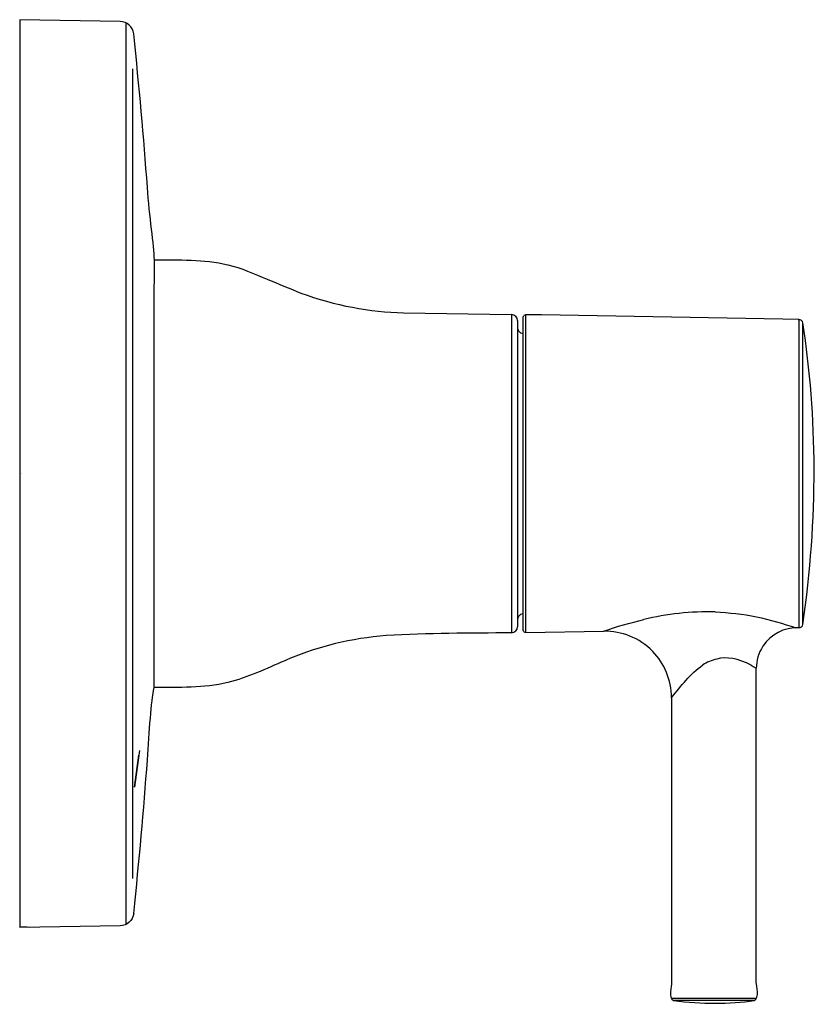
# Model space of a CAD drawing. Units: inches. Extents: x 0 to 3.96, y -2.63 to 2.25.
import ezdxf

# ---------------------------------------------------------------- set-up
doc = ezdxf.new("R2010")
doc.units = ezdxf.units.IN
doc.header["$MEASUREMENT"] = 0

msp = doc.modelspace()

# ---------------------------------------------------------------- hatches: boundary and pattern name
msp.add_hatch(color=256).paths.add_polyline_path([(0.5944, -1.3717), (0.5689, -1.5533), (0.5911, -1.3959)])

# ---------------------------------------------------------------- linework, layer by layer
msp.add_line((2.438, 0.7885), (2.438, -0.7885))
for points in [[(0.4975, 2.2412), (0, 2.25)], [(0, 2.25), (0, 0), (0, -2.25)], [(0.528, -2.2324), (0.528, 0), (0.528, 2.2324)], [(0.5601, -2.0057), (0.5601, 0), (0.5601, 2.0057)], [(1.9032, 0.7968), (2.438, 0.7885)], [(2.4992, -0.7842), (2.4954, -0.7757), (2.4954, 0.7757), (2.4992, 0.7844)], [(3.8621, 0.7641), (3.7835, 0.7656), (2.5864, 0.7864), (2.5076, 0.7879), (2.4992, 0.7844)], [(2.5076, 0.7879), (2.5076, 0.784)], [(2.5076, 0.7879), (2.5076, -0.7878)], [(2.4675, 0.7585), (2.4675, -0.7585)], [(3.8621, 0.7641), (3.8621, -0.7642)], [(3.8621, 0.7605), (3.8621, 0.7641)], [(3.8817, -0.7471), (3.8817, 0.7471)], [(3.8817, 0.7434), (3.8817, 0.7471)], [(2.438, -0.7847), (2.438, -0.7885)], [(2.4992, -0.7842), (2.5076, -0.7878), (2.895, -0.7811)], [(3.6262, -0.9499), (3.6355, -0.955), (3.6512, -0.9644)], [(0.5944, -1.3717), (0.5689, -1.5533), (0.5911, -1.3959)], [(0.5944, -1.3717), (0.5689, -1.5533), (0.5911, -1.3959)], [(0.4975, -2.2412), (0, -2.25)], [(3.231, -2.5994), (3.6512, -2.5994)], [(3.6369, -2.6115), (3.6408, -2.6115), (3.2414, -2.6115)]]:
    msp.add_lwpolyline(points)
for points in [[(0.5654, 2.1797), (0.5614, 2.2147), (0.5321, 2.2405), (0.4975, 2.2412)], [(1.3936, 0.8954), (1.562, 0.8332), (1.738, 0.801), (1.9022, 0.7971)], [(2.4675, 0.7585), (2.4675, 0.7749), (2.4543, 0.7883), (2.438, 0.7885)], [(3.8817, 0.7471), (3.8803, 0.7568), (3.8719, 0.7639), (3.8621, 0.7641)], [(3.8816, -0.7476), (3.9586, -0.2259), (3.9539, 0.2891), (3.8817, 0.7469)], [(3.4478, -0.6855), (3.3288, -0.6821), (3.206, -0.6958), (3.0936, -0.7228)], [(2.895, -0.7811), (2.9602, -0.7577), (3.0264, -0.7391), (3.0937, -0.7228)], [(2.438, -0.7885), (2.4544, -0.7883), (2.4675, -0.7749), (2.4675, -0.7585)], [(3.8623, -0.7642), (3.7883, -0.7609), (3.7224, -0.7969), (3.6841, -0.8544)], [(3.8621, -0.7641), (3.872, -0.7639), (3.8803, -0.7567), (3.8817, -0.7471)], [(1.8172, -0.802), (1.6425, -0.8167), (1.4791, -0.8571), (1.3431, -0.915)], [(2.438, -0.7885), (2.231, -0.7917), (2.0234, -0.7896), (1.8167, -0.8021)], [(3.6841, -0.8544), (3.6617, -0.8886), (3.6511, -0.9271), (3.6512, -0.9644)], [(1.3431, -0.915), (1.3328, -0.9191), (1.3226, -0.9234), (1.314, -0.9271)], [(3.4556, -0.9187), (3.4301, -0.9242), (3.4058, -0.9347), (3.386, -0.9482)], [(3.6264, -0.9499), (3.5619, -0.916), (3.503, -0.9063), (3.4556, -0.9187)], [(3.231, -1.1111), (3.2784, -1.051), (3.3233, -0.993), (3.386, -0.9482)], [(0.5654, -2.1797), (0.5614, -2.2147), (0.5321, -2.2405), (0.4975, -2.2412)], [(0.0499, -2.2491), (0.033, -2.2469), (0.0173, -2.2479), (0, -2.2481)], [(3.2414, -2.6115), (3.3809, -2.6301), (3.5186, -2.6291), (3.6408, -2.6115)]]:
    msp.add_open_spline(points, degree=3)
for points, knots in [([(0.5654, -2.1797), (0.5921, -1.9184), (0.6155, -1.6692), (0.6327, -1.4188), (0.6425, -1.275), (0.6515, -1.1304), (0.6664, -1.0606), (0.6664, -1.0606), (0.6664, -0.4992), (0.6664, 0), (0.6664, 0.4992), (0.6676, 1.0606), (0.6676, 1.0606), (0.6664, 1.1304), (0.6425, 1.275), (0.6327, 1.4188), (0.6155, 1.6692), (0.5921, 1.9184), (0.5654, 2.1797)], [0, 0, 0, 0, 1, 1, 1, 2, 2, 2, 9.512719, 9.512719, 9.512719, 10, 10, 10, 11, 11, 11, 12, 12, 12, 12]), ([(0.6664, 1.0606), (0.7871, 1.0586), (0.9126, 1.0638), (1.031, 1.0351), (1.0983, 1.0189), (1.1625, 0.9915), (1.2261, 0.9644), (1.282, 0.9407), (1.3381, 0.9176), (1.3943, 0.8951)], [0, 0, 0, 0, 1, 1, 1, 2, 2, 2, 3, 3, 3, 3]), ([(2.4675, 0.7246), (2.4675, 0.7185), (2.4694, 0.7128), (2.4725, 0.708), (2.4779, 0.6997), (2.4867, 0.6951), (2.4954, 0.6948)], [0, 0, 0, 0, 1, 1, 1, 2, 2, 2, 2]), ([(2.4954, -0.6948), (2.4862, -0.6949), (2.4777, -0.7002), (2.4725, -0.708), (2.469, -0.7133), (2.4675, -0.719), (2.4675, -0.7246)], [0, 0, 0, 0, 1, 1, 1, 2, 2, 2, 2]), ([(3.4478, -0.6856), (3.5167, -0.6887), (3.5847, -0.6957), (3.6525, -0.7094), (3.719, -0.7229), (3.7836, -0.7427), (3.8478, -0.7643)], [0, 0, 0, 0, 1, 1, 1, 2, 2, 2, 2]), ([(3.231, -1.1111), (3.231, -1.0217), (3.1953, -0.9404), (3.1376, -0.8811), (3.0715, -0.8129), (2.9831, -0.7795), (2.895, -0.7811)], [0, 0, 0, 0, 1, 1, 1, 2, 2, 2, 2]), ([(1.3136, -0.9274), (1.2212, -0.9667), (1.1289, -1.0115), (1.031, -1.0351), (0.9126, -1.0638), (0.7871, -1.0585), (0.6664, -1.0606)], [0, 0, 0, 0, 1, 1, 1, 2, 2, 2, 2]), ([(3.6408, -2.6115), (3.6688, -2.5984), (3.6512, -2.5387), (3.6512, -2.5226), (3.6512, -2.5226), (3.6512, -0.9644), (3.6512, -0.9644)], [0, 0, 0, 0, 1, 1, 1, 2, 2, 2, 2]), ([(3.231, -1.1111), (3.231, -1.1111), (3.231, -2.5226), (3.231, -2.5226), (3.231, -2.5387), (3.2134, -2.5984), (3.2414, -2.6115)], [0, 0, 0, 0, 1, 1, 1, 2, 2, 2, 2])]:
    msp.add_open_spline(points, degree=3, knots=knots)

# ---------------------------------------------------------------- texts
at = {"layer": 'Defpoints', "flags": 8}
for tag, p, s in [('MODELNUMBER', (0, 0), 'K-T8984-4'), ('TRADENAME', (0, -0.0017), 'TOOBI'), ('PRODUCT', (0, -0.0033), 'TRANSFER VALVE TRIM'), ('MATERIAL', (0, -0.005), 'BRASS')]:
    msp.add_attdef(tag, p, s, height=0.001, dxfattribs=at)

doc.saveas('drawing.dxf')
